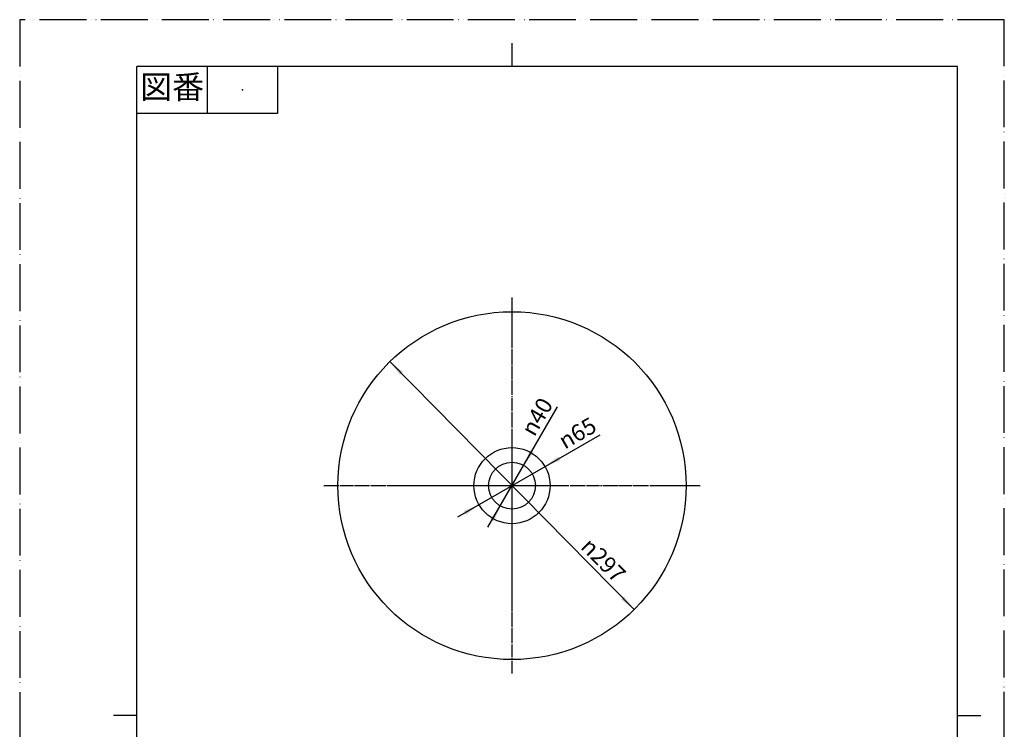
# Model space of a CAD drawing. Units: millimetres. Extents: x 0 to 840, y 0 to 1188.
# Drawn here: x 0 to 840, y 582 to 1188 of the extents above; entities that cross this region are included whole.
import ezdxf

# ---------------------------------------------------------------- set-up
doc = ezdxf.new("R2010")
doc.units = ezdxf.units.MM
doc.linetypes.add('DASH_CENTER', pattern=[14, 11, -1, 1, -1])
doc.linetypes.add('PHANTOM', pattern=[13, 10, -1, 0, -1, 0, -1])
doc.layers.add('1', color=7, linetype='Continuous')
doc.styles.add('CONVERTER_11', font='MS Mincho.ttf', dxfattribs={"width": 0.89})
doc.styles.add('CONVERTER_12', font='txt.shx', dxfattribs={"width": 0.9})

# ---------------------------------------------------------------- blocks, each defined once
blk = doc.blocks.new('開示A4')
at = {"layer": '1', "color": 4, "linetype": 'PHANTOM'}
for p, q in [((210, 297), (0, 297)), ((0, 297), (0, 0)), ((210, 0), (210, 297))]:
    blk.add_line(p, q, dxfattribs=at)
at = {"layer": '1', "color": 2, "linetype": 'Continuous'}
for p, q in [((105, 287), (105, 292)), ((40, 287), (40, 277)), ((55, 287), (55, 277)), ((55, 277), (25, 277)), ((25, 148.5), (20, 148.5)), ((200, 148.5), (205, 148.5))]:
    blk.add_line(p, q, dxfattribs=at)
at = {"layer": '1', "color": 7, "linetype": 'Continuous'}
for p, q in [((25, 148.5), (25, 287)), ((105, 287), (25, 287)), ((200, 287), (105, 287)), ((200, 148.5), (200, 287)), ((25, 10), (25, 148.5)), ((200, 10), (200, 148.5))]:
    blk.add_line(p, q, dxfattribs=at)
at = {"layer": '1', "color": 4}
blk.add_point((47.5, 282), dxfattribs=at)
at = {"layer": '1', "color": 2, "insert": (32.5, 282), "char_height": 5, "attachment_point": 5, "line_spacing_factor": 0.454545, "style": 'CONVERTER_11'}
blk.add_mtext('図番', dxfattribs=at)
blk = doc.blocks.new('HW1022-1-_色_', base_point=(-747.11, 362.41))
at = {"layer": '1', "color": 4, "linetype": 'PHANTOM'}
for p, q in [((420, 630.54), (420, 949.82)), ((260.36, 790.18), (579.64, 790.18)), ((420, 494.44), (420, 483.31)), ((420, 483.31), (420, 364.17)), ((363.28, 375.98), (365, 375.31)), ((365, 375.31), (366.76, 375.31)), ((473.24, 375.31), (475, 375.31)), ((475, 375.31), (476.72, 375.98))]:
    blk.add_line(p, q, dxfattribs=at)
at = {"layer": '1', "color": 7, "linetype": 'Continuous'}
for p, q in [((420, 483.31), (269.4, 483.31)), ((570.6, 483.31), (420, 483.31)), ((366.76, 375.31), (420, 375.31)), ((420, 375.31), (473.24, 375.31))]:
    blk.add_line(p, q, dxfattribs=at)
for radius in [148.5, 32.5, 20]:
    blk.add_circle((420, 790.18), radius, dxfattribs=at)
for centre, radius, start, end in [((269.4, 480.76), 2.54, 90, 200.00631), ((316.72, 497.99), 52.9, 200.00631, 232.65498), ((523.28, 497.99), 52.9, 307.34502, 339.99369), ((570.6, 480.76), 2.54, 339.99369, 90), ((228.33, 382.15), 92.81, 26.9048, 52.65498), ((611.67, 382.15), 92.81, 127.34502, 153.0952), ((401.45, 469.7), 101.19, 206.75382, 247.83936), ((438.55, 469.7), 101.19, 292.16064, 333.24618), ((366.76, 384.59), 9.28, 247.99034, 270), ((473.24, 384.59), 9.28, 270, 292.00966)]:
    blk.add_arc(centre, radius, start, end, dxfattribs=at)
blk = doc.blocks.new('*D5')
at = {"layer": '1', "color": 2, "linetype": 'Continuous'}
blk.add_line((315.84, 896.03), (524.16, 684.33), dxfattribs=at)
at = {"layer": '1', "color": 2}
for points in [[(326.98, 887.34), (324.35, 884.75), (315.84, 896.03)], [(513.02, 693.02), (515.65, 695.6), (524.16, 684.33)]]:
    blk.add_solid(points, dxfattribs=at)
at = {"layer": '1', "color": 7, "insert": (477.77, 737.18), "char_height": 14, "attachment_point": 7, "rotation": 314.5388, "line_spacing_factor": 0.60024, "style": 'CONVERTER_12'}
blk.add_mtext('\\C7;{\\Fgdt;n}\\C7;297', dxfattribs=at)
blk = doc.blocks.new('*D6')
at = {"layer": '1', "color": 2, "linetype": 'Continuous'}
blk.add_line((399.5, 754.67), (458.82, 857.42), dxfattribs=at)
at = {"layer": '1', "color": 2}
for points in [[(435.4, 820.54), (438.6, 818.7), (430, 807.5)], [(404.6, 759.81), (401.4, 761.65), (410, 772.86)]]:
    blk.add_solid(points, dxfattribs=at)
at = {"layer": '1', "color": 7, "insert": (439.12, 831.29), "char_height": 14, "attachment_point": 7, "rotation": 60, "line_spacing_factor": 0.60024, "style": 'CONVERTER_12'}
blk.add_mtext('\\C7;{\\Fgdt;n}\\C7;40', dxfattribs=at)
blk = doc.blocks.new('*D7')
at = {"layer": '1', "color": 2, "linetype": 'Continuous'}
blk.add_line((373.67, 763.43), (495.21, 833.6), dxfattribs=at)
at = {"layer": '1', "color": 2}
for points in [[(459.35, 815.02), (461.19, 811.83), (448.15, 806.43)], [(380.65, 765.33), (378.81, 768.52), (391.85, 773.93)]]:
    blk.add_solid(points, dxfattribs=at)
at = {"layer": '1', "color": 7, "insert": (465.08, 820.82), "char_height": 14, "attachment_point": 7, "rotation": 30, "line_spacing_factor": 0.60024, "style": 'CONVERTER_12'}
blk.add_mtext('\\C7;{\\Fgdt;n}\\C7;65', dxfattribs=at)

msp = doc.modelspace()

# ---------------------------------------------------------------- linework, layer by layer
at = {"layer": '1', "color": 2, "linetype": 'DASH_CENTER'}
for p, q in [((420, 629.678), (420, 950.678)), ((259.5, 790.178), (580.5, 790.178))]:
    msp.add_line(p, q, dxfattribs=at)

# ---------------------------------------------------------------- block references
at = {"layer": '1', "xscale": 4, "yscale": 4, "zscale": 4}
msp.add_blockref('開示A4', (0, 0), dxfattribs=at)
at = {"layer": '1'}
for name, p in [('HW1022-1-_色_', (-747.106, 362.411)), ('*D5', (0, 0)), ('*D6', (0, 0)), ('*D7', (0, 0))]:
    msp.add_blockref(name, p, dxfattribs=at)

doc.saveas('drawing.dxf')
